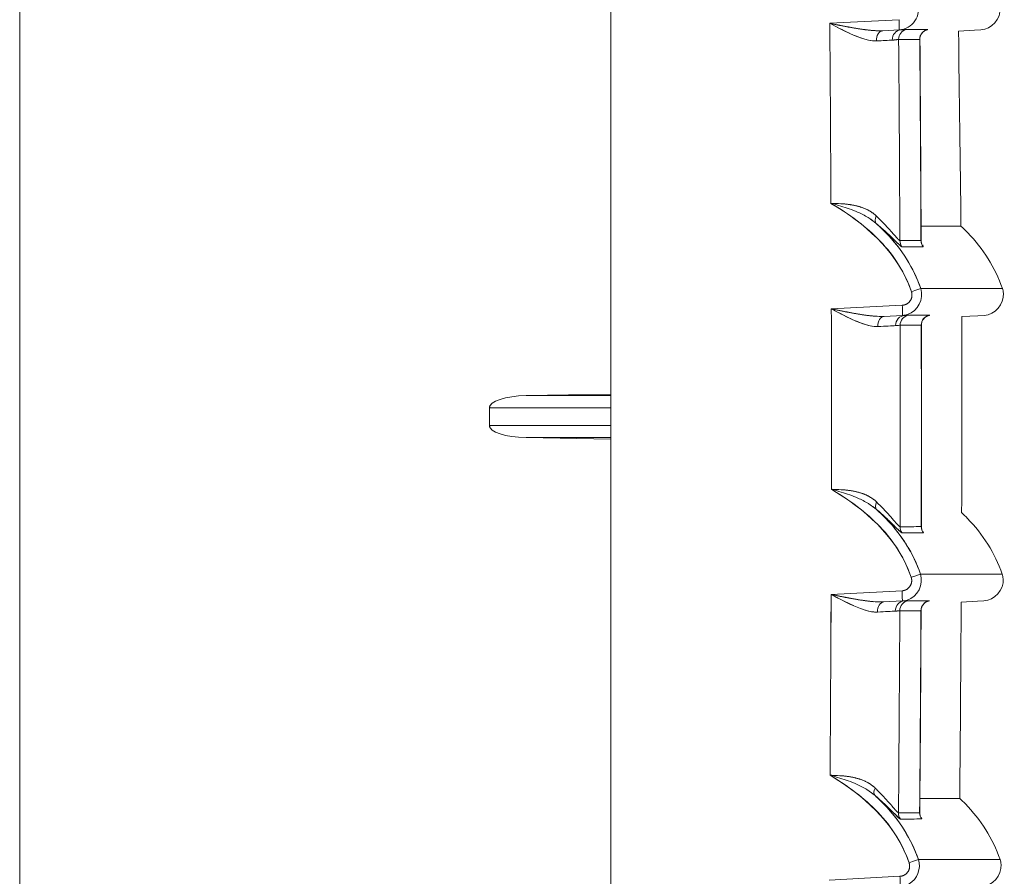
# Model space of a CAD drawing. Units: inches. Extents: x -242 to 598, y 2 to 596.
# Drawn here: x -92 to -68, y 224 to 245 of the extents above; entities that cross this region are included whole.
import ezdxf

# ---------------------------------------------------------------- set-up
doc = ezdxf.new("R2010")
doc.units = ezdxf.units.IN
doc.header["$MEASUREMENT"] = 0

# ---------------------------------------------------------------- blocks, each defined once
blk = doc.blocks.new('A$C9a14ef36')
at = {"color": 0, "linetype": 'Continuous', "lineweight": 0, "extrusion": (0, 1, 0)}
for p, q in [((3.37095, -2.01855), (3.37095, 1.51471)), ((3.37095, 1.51471), (3.37095, -2.01855)), ((2.80084, 1.43904), (2.80084, -1.58951)), ((2.80084, -1.58951), (2.80084, 1.43904)), ((3.64913, 0.48151), (3.58225, 0.47802)), ((3.64913, 0.48151), (3.58225, 0.47802)), ((3.6493, 0.47168), (3.63347, 0.47086)), ((3.63347, 0.47086), (3.6493, 0.47168)), ((3.70654, 0.47056), (3.722, 0.47137)), ((3.70654, 0.47056), (3.722, 0.47137)), ((3.722, 0.47137), (3.72805, 0.47168)), ((3.722, 0.47137), (3.72805, 0.47168)), ((3.6523, 0.20594), (3.5838, 0.20236)), ((3.6523, 0.20594), (3.5838, 0.20236)), ((3.63491, 0.19519), (3.65248, 0.19611)), ((3.65248, 0.19611), (3.63491, 0.19519)), ((3.70962, 0.19498), (3.72517, 0.19579)), ((3.70962, 0.19498), (3.72517, 0.19579)), ((3.72517, 0.19579), (3.73122, 0.19611)), ((3.72517, 0.19579), (3.73122, 0.19611)), ((3.28937, 0.11871), (3.37095, 0.1201)), ((3.37095, 0.1201), (3.28937, 0.11871)), ((3.28937, 0.11871), (3.37095, 0.11871)), ((3.37095, 0.11871), (3.28937, 0.11871)), ((3.37095, 0.10692), (3.25394, 0.10692)), ((3.25394, 0.08993), (3.25394, 0.10692)), ((3.25394, 0.10692), (3.37095, 0.10692)), ((3.25394, 0.10692), (3.25394, 0.08993)), ((3.37095, 0.08993), (3.25394, 0.08993)), ((3.25394, 0.08993), (3.37095, 0.08993)), ((3.37095, 0.07814), (3.28937, 0.07814)), ((3.28937, 0.07814), (3.37095, 0.07814)), ((3.37095, 0.07675), (3.28937, 0.07814)), ((3.28937, 0.07814), (3.37095, 0.07675)), ((3.65205, -0.06965), (3.58359, -0.07323)), ((3.65205, -0.06965), (3.58359, -0.07323)), ((3.63459, -0.0804), (3.65222, -0.07948)), ((3.65222, -0.07948), (3.63459, -0.0804)), ((3.70905, -0.08063), (3.72491, -0.0798)), ((3.70905, -0.08063), (3.72491, -0.0798)), ((3.72491, -0.0798), (3.73097, -0.07948)), ((3.72491, -0.0798), (3.73097, -0.07948)), ((3.67026, -0.0889), (3.67026, -0.08889)), ((3.65003, -0.34523), (3.5816, -0.34881))]:
    blk.add_line(p, q, dxfattribs=at)
at = {"color": 0, "linetype": 'Continuous', "lineweight": 0, "extrusion": (0, 0, -1)}
for centre, major_axis, ratio, start_param, end_param in [((-39.39464, 0.09843), (0, -43.00477), 0.999391, -1.579623, -1.575583), ((3.64879, 0.48144), (-0.00051, 0.00976), 0.034851, -4.717636, -3.144726), ((3.63394, 0.46109), (-0.0004, 0.00977), 0.685444, -1.555137, -0.01008), ((3.65143, 0.46192), (-0.00012, 0.00978), 0.907858, -1.57356, -0.037112), ((3.65848, 0.46263), (-0.00435, -0.00879), 0.994257, 1.100611, 2.455065), ((-27.75494, 0.47903), (31.48632, -0.00688), 0.000001, 0.058933, 0.069075), ((-27.72741, 0.47243), (31.45874, -0.00029), 0.000013, -0.069079, -0.058929), ((3.67889, 0.46262), (-0.00477, -0.00857), 0.994619, 1.05199, 2.407564), ((3.58013, 0.458), (0.06876, 0.00403), 0.004205, -0.815815, -0.432648), ((-39.3965, 0.09843), (0, -43.07309), 0.999389, -1.579249, -1.574741), ((-39.39656, 0.09842), (0, -43.07315), 0.999389, -1.579249, -1.574741), ((-39.56112, 0.09843), (0.01441, -43.23178), 1, -1.578885, -1.574394), ((3.63364, 0.29221), (-0.0063, -0.00756), 0.56558, 0.057276, 1.12667), ((-27.77106, 0.21694), (31.49601, 0.05154), 0.000003, 0.0589, 0.069034), ((3.65974, 0.26838), (-0.00002, 0.00984), 0.997618, -2.225535, -1.573051), ((3.68015, 0.26842), (-0.00002, 0.00984), 0.998266, -2.226092, -1.573041), ((-27.76619, 0.21757), (31.49319, 0.04492), 0.000003, 0.058909, 0.069046), ((3.66082, 0.21897), (-0.00926, -0.00316), 0.01128, -3.07499, -1.597752), ((-39.39472, 0.09843), (0, -43.00485), 0.999391, -1.573213, -1.569165), ((3.65197, 0.20587), (-0.00051, 0.00976), 0.034851, -4.717636, -3.144726), ((3.63538, 0.18543), (-0.0004, 0.00977), 0.685365, -1.550834, -0.010051), ((3.65494, 0.18635), (0.00002, 0.00978), 0.934188, -1.581172, -0.051609), ((3.65992, 0.18672), (-0.00468, -0.00861), 0.994016, 1.067652, 2.476075), ((-27.75434, 0.20163), (31.48775, -0.00528), 0.000001, 0.058931, 0.069071), ((-27.72538, 0.19664), (31.45873, -0.0003), 0.00001, -0.069075, -0.058926), ((3.68033, 0.18671), (-0.0051, -0.00837), 0.994334, 1.018859, 2.428421), ((3.58159, 0.18234), (0.06875, 0.00409), 0.004168, -0.816038, -0.364672), ((-39.3965, 0.09843), (0, -43.07309), 0.999389, -1.572844, -1.568331), ((-39.56395, 0.09843), (-0.00668, -43.30682), 0.997861, -1.572987, -1.568498), ((-39.56111, 0.09843), (0.02263, -43.23177), 1, -1.572314, -1.567816), ((3.63399, 0.01607), (-0.00633, -0.00754), 0.566222, 0.057568, 1.128031), ((3.65995, -0.00781), (-0.00002, 0.00984), 0.997618, -2.220773, -1.566665), ((-27.77132, -0.06091), (31.49647, 0.05325), 0.000001, 0.069021, 0.069034), ((3.68036, -0.00777), (-0.00002, 0.00984), 0.998266, -2.22133, -1.566656), ((-27.76677, -0.06003), (31.49395, 0.04637), 0.000001, 0.05891, 0.069045), ((3.66056, -0.05662), (-0.00926, -0.00316), 0.01128, -3.07499, -1.597752), ((-39.39472, 0.09843), (0, -43.00484), 0.999391, -1.566805, -1.562747), ((3.65171, -0.06972), (-0.00051, 0.00976), 0.034851, -4.717636, -3.144726), ((3.63505, -0.09016), (-0.0004, 0.00977), 0.68527, -1.546531, -0.010021), ((3.6547, -0.08924), (0.00002, 0.00978), 0.935142, -1.575558, -0.052006), ((3.65961, -0.08889), (-0.0047, -0.0086), 0.994063, 1.07186, 2.475905), ((-27.72568, -0.07896), (31.45873, -0.00029), 0.00001, -0.069076, -0.058927), ((-27.75463, -0.07397), (31.48774, -0.00528), 0.000001, 0.058931, 0.069071), ((3.68002, -0.08889), (-0.00512, -0.00836), 0.994379, 1.022543, 2.42772), ((3.58128, -0.09325), (0.06874, 0.00415), 0.004136, -0.816253, -0.362135), ((-39.39648, 0.09843), (0, -43.07307), 0.999389, -1.566447, -1.56192), ((-39.3965, 0.09843), (0, -43.07309), 0.999389, -1.566447, -1.56192), ((-39.56113, 0.09843), (0.04119, -43.23177), 1, -1.565511, -1.561001), ((3.63257, -0.26004), (-0.00636, -0.00751), 0.566872, 0.057859, 1.129412), ((3.65838, -0.28398), (-0.00002, 0.00984), 0.997618, -2.216156, -1.560353), ((-27.77043, -0.33356), (31.49402, 0.0498), 0.000003, 0.058903, 0.06904), ((3.6788, -0.28395), (-0.00002, 0.00984), 0.998266, -2.216703, -1.560343), ((-27.76571, -0.33307), (31.4913, 0.04326), 0.000003, 0.058913, 0.069051), ((3.65855, -0.33221), (-0.00926, -0.00316), 0.01128, -3.074988, -1.597752), ((3.64969, -0.3453), (-0.00051, 0.00976), 0.034851, -4.717636, -3.144726)]:
    blk.add_ellipse(centre, major_axis=major_axis, ratio=ratio, start_param=start_param, end_param=end_param, dxfattribs=at)
at = {"color": 0, "linetype": 'Continuous', "lineweight": 0}
for centre, major_axis, ratio, start_param, end_param in [((-39.39478, 0.09843), (0, 43.00491), 0.999391, -1.56601, -1.56197), ((3.64879, 0.48144), (-0.00051, 0.00976), 0.034851, -3.138459, -1.565549), ((3.63394, 0.46109), (0.0004, -0.00977), 0.685443, -3.131513, -1.586455), ((3.65143, 0.46192), (0.00012, -0.00978), 0.907858, -3.104481, -1.568032), ((3.65848, 0.46263), (0.00435, 0.00879), 0.994257, 0.686528, 2.040982), ((-13.75844, -0.44543), (17.48665, 0.91304), 0.004938, 0.093767, 0.094783), ((3.67889, 0.46262), (0.00477, 0.00857), 0.994619, 0.734027, 2.089604), ((-27.7714, 0.47333), (31.49515, -0.01085), 0.000001, -0.069039, -0.058902), ((-27.77079, 0.4625), (31.49453, -0.00002), 0.000011, 0.058902, 0.069039), ((-39.56115, 0.09843), (-0.01283, 43.2318), 1, -1.567162, -1.562672), ((3.63364, 0.29221), (-0.0063, -0.00756), 0.56558, -1.12667, -0.057276), ((-27.7709, 0.21678), (31.49585, 0.05169), 0.000003, -0.069034, -0.0589), ((3.65974, 0.26838), (0.00002, -0.00984), 0.997618, -1.568542, -0.916058), ((3.68015, 0.26842), (0.00002, -0.00984), 0.998266, -1.568551, -0.915501), ((-27.76591, 0.21772), (31.49291, 0.04477), 0.000003, -0.069046, -0.058909), ((3.66082, 0.21897), (-0.00926, -0.00316), 0.011278, -4.685432, -3.208193), ((-27.70768, 0.22207), (31.45651, 0.00005), 0.000001, -0.000001, 0.070784), ((-39.39471, 0.09843), (0, 43.00484), 0.999391, -1.572428, -1.56838), ((3.65197, 0.20587), (-0.00051, 0.00976), 0.034851, -3.138459, -1.565549), ((3.63538, 0.18543), (0.0004, -0.00977), 0.685364, -3.131542, -1.590759), ((3.65494, 0.18635), (-0.00002, -0.00978), 0.934187, -3.089984, -1.56042), ((3.65992, 0.18672), (0.00468, 0.00861), 0.994016, 0.665518, 2.073941), ((-14.27998, -0.74864), (18.01137, 0.94069), 0.004861, 0.092183, 0.093389), ((3.68033, 0.18671), (0.0051, 0.00837), 0.994334, 0.713172, 2.122734), ((-27.77089, 0.19486), (31.49607, -0.00824), 0.000001, -0.069034, -0.058899), ((-27.77079, 0.18664), (31.49597, -0.00002), 0.000008, 0.058899, 0.069034), ((-39.5664, 0.09843), (0.00436, 43.30701), 0.998385, -1.573147, -1.568659), ((3.29139, 0.10692), (-0.03745, 0), 0.315405, -1.516774, -0.000008), ((3.29139, 0.08993), (-0.03745, 0), 0.315405, 0.000008, 1.516774), ((3.63399, 0.01607), (-0.00633, -0.00754), 0.566222, -1.128031, -0.057568), ((3.65995, -0.00781), (0.00002, -0.00984), 0.997618, -1.574927, -0.92082), ((-27.77057, -0.06091), (31.49571, 0.05325), 0.000001, -0.069034, -0.0589), ((3.68036, -0.00777), (0.00002, -0.00984), 0.998266, -1.574938, -0.920263), ((-27.76608, -0.06003), (31.49326, 0.04636), 0.000001, -0.069046, -0.05891), ((3.66056, -0.05662), (-0.00926, -0.00316), 0.011278, -4.685432, -3.208194), ((-27.70793, -0.05352), (31.45651, 0.00005), 0.000001, -0.000001, 0.070784), ((-39.3947, 0.09843), (0, 43.00483), 0.999391, -1.578845, -1.574788), ((3.65171, -0.06972), (-0.00051, 0.00976), 0.034851, -3.138459, -1.565549), ((3.63505, -0.09016), (0.0004, -0.00977), 0.685269, -3.131571, -1.595061), ((3.6547, -0.08924), (-0.00002, -0.00978), 0.935142, -3.089587, -1.566033), ((3.65961, -0.08889), (0.0047, 0.0086), 0.994063, 0.665687, 2.069733), ((-14.16968, -1.01841), (17.90081, 0.93486), 0.004876, 0.092459, 0.093677), ((3.68002, -0.08889), (0.00512, 0.00836), 0.994379, 0.713872, 2.11905), ((-27.77134, -0.08068), (31.49622, -0.00823), 0.000001, -0.069035, -0.0589), ((-27.77079, -0.0889), (31.49566, -0.00002), 0.000008, 0.0589, 0.069035), ((-39.56115, 0.09843), (-0.04554, 43.23179), 1, -1.580693, -1.576183), ((3.63257, -0.26004), (-0.00636, -0.00751), 0.566872, -1.129413, -0.057859), ((3.65838, -0.28398), (0.00002, -0.00984), 0.997618, -1.581239, -0.925436), ((-27.77027, -0.33372), (31.49386, 0.04995), 0.000003, -0.06904, -0.058903), ((3.6788, -0.28395), (0.00002, -0.00984), 0.998266, -1.581249, -0.92489), ((-27.76543, -0.33292), (31.49103, 0.04311), 0.000003, -0.069051, -0.058913), ((3.65855, -0.33221), (-0.00926, -0.00316), 0.011278, -4.685432, -3.208196), ((-27.70995, -0.32911), (31.45651, 0.00005), 0.000001, -0.000001, 0.070786)]:
    blk.add_ellipse(centre, major_axis=major_axis, ratio=ratio, start_param=start_param, end_param=end_param, dxfattribs=at)
for points, degree, knots in [([(3.66688, 0.49769), (3.66785, 0.49482), (3.66814, 0.4917), (3.66774, 0.4887), (3.66693, 0.48269), (3.66322, 0.47721), (3.65795, 0.47422), (3.65532, 0.47273), (3.65232, 0.47184), (3.6493, 0.47168)], 3, [0, 0, 0, 0, 0.2326274, 0.2326274, 0.2326274, 0.6981074, 0.6981074, 0.6981074, 0.9307367, 0.9307367, 0.9307367, 0.9307367]), ([(3.72805, 0.47168), (3.73857, 0.47224), (3.74752, 0.4825), (3.74663, 0.49304), (3.74649, 0.49462), (3.74617, 0.49619), (3.74566, 0.49769)], 3, [0, 0, 0, 0, 0.884585, 0.884585, 0.884585, 1.017569, 1.017569, 1.017569, 1.017569]), ([(3.72805, 0.47168), (3.73857, 0.47224), (3.74752, 0.4825), (3.74663, 0.49304), (3.74649, 0.49462), (3.74617, 0.49619), (3.74566, 0.49769)], 3, [0, 0, 0, 0, 0.884585, 0.884585, 0.884585, 1.017569, 1.017569, 1.017569, 1.017569]), ([(3.58225, 0.47802), (3.59478, 0.47165), (3.60733, 0.46445), (3.61983, 0.46172), (3.62233, 0.46117), (3.62481, 0.46086), (3.62724, 0.46097)], 3, [-3.437832, -3.437832, -3.437832, -3.437832, -1.644706, -1.644706, -1.644706, -1.286666, -1.286666, -1.286666, -1.286666]), ([(3.58225, 0.47802), (3.5895, 0.47656), (3.59883, 0.47468), (3.60808, 0.47314), (3.6143, 0.4721), (3.62049, 0.47127), (3.626, 0.47093)], 3, [0, 0, 0, 0, 0.681112, 0.681112, 0.681112, 1.139045, 1.139045, 1.139045, 1.139045]), ([(3.60611, 0.46641), (3.60887, 0.46523), (3.612, 0.46397), (3.61531, 0.46292), (3.61933, 0.46166), (3.62348, 0.46078), (3.62718, 0.46097)], 3, [0.8023546, 0.8023546, 0.8023546, 0.8023546, 1.0521939, 1.0521939, 1.0521939, 1.3548419, 1.3548419, 1.3548419, 1.3548419]), ([(3.67594, 0.4718), (3.67594, 0.4718), (3.67587, 0.47179), (3.67532, 0.47159), (3.67511, 0.47151), (3.67459, 0.47126), (3.67435, 0.47114), (3.67374, 0.47078), (3.67335, 0.47053), (3.67258, 0.46991), (3.67219, 0.46955), (3.67136, 0.46864), (3.67093, 0.46806), (3.67011, 0.46663), (3.66975, 0.46574), (3.66935, 0.46406), (3.66926, 0.46326), (3.66927, 0.46247)], 3, [0.01220424, 0.01220424, 0.01220424, 0.01220424, 0.01824548, 0.01824548, 0.02056404, 0.02056404, 0.02200929, 0.02200929, 0.02372238, 0.02372238, 0.02542385, 0.02542385, 0.02762176, 0.02762176, 0.03047827, 0.03047827, 0.0328656, 0.0328656, 0.0328656, 0.0328656]), ([(3.58344, 0.30428), (3.61599, 0.28502), (3.6447, 0.25968), (3.65848, 0.22595), (3.65942, 0.22364), (3.6603, 0.22131), (3.66111, 0.21895)], 3, [0, 0, 0, 0, 2.838393, 2.838393, 2.838393, 3.032329, 3.032329, 3.032329, 3.032329]), ([(3.58344, 0.30428), (3.60099, 0.29389), (3.61744, 0.28204), (3.63104, 0.26776), (3.64438, 0.25374), (3.65486, 0.23723), (3.6611, 0.21895)], 3, [0, 0, 0, 0, 1.518277, 1.518277, 1.518277, 3.00823, 3.00823, 3.00823, 3.00823]), ([(3.61959, 0.29759), (3.61686, 0.29907), (3.61369, 0.30035), (3.60996, 0.30138), (3.60919, 0.30159), (3.60841, 0.30179), (3.60761, 0.30197)], 3, [0.3343612, 0.3343612, 0.3343612, 0.3343612, 0.6433863, 0.6433863, 0.6433863, 0.7074149, 0.7074149, 0.7074149, 0.7074149]), ([(3.64889, 0.26905), (3.64802, 0.26985), (3.6468, 0.27118), (3.6453, 0.2729), (3.64138, 0.27738), (3.63658, 0.28266), (3.63361, 0.28579), (3.63043, 0.28898), (3.62707, 0.29218)], 5, [2.57025, 2.57025, 2.57025, 2.57025, 2.57025, 2.57025, 3.380989, 3.380989, 3.380989, 4.499589, 4.499589, 4.499589, 4.499589, 4.499589, 4.499589]), ([(3.65196, 0.26238), (3.6508, 0.26238), (3.64482, 0.26894), (3.63741, 0.27581), (3.63408, 0.27889), (3.63048, 0.28205), (3.6271, 0.28486)], 3, [0, 0, 0, 0, 1.152383, 1.152383, 1.152383, 1.669723, 1.669723, 1.669723, 1.669723]), ([(3.6271, 0.28486), (3.63037, 0.28195), (3.63354, 0.27894), (3.63659, 0.27581), (3.65138, 0.26059), (3.66314, 0.2424), (3.67006, 0.22211)], 3, [0, 0, 0, 0, 0.334359, 0.334359, 0.334359, 1.959392, 1.959392, 1.959392, 1.959392]), ([(3.6271, 0.28486), (3.6332, 0.27979), (3.63866, 0.27471), (3.64316, 0.27033), (3.64753, 0.26607), (3.65112, 0.26238), (3.65196, 0.26238)], 3, [-4.499589, -4.499589, -4.499589, -4.499589, -3.380989, -3.380989, -3.380989, -2.294055, -2.294055, -2.294055, -2.294055]), ([(3.67006, 0.22211), (3.66334, 0.2418), (3.652, 0.25962), (3.63782, 0.27453), (3.63439, 0.27812), (3.63081, 0.28157), (3.6271, 0.28486)], 3, [0, 0, 0, 0, 1.579304, 1.579304, 1.579304, 1.960685, 1.960685, 1.960685, 1.960685]), ([(3.67041, 0.28224), (3.68383, 0.28222), (3.69375, 0.28221), (3.70015, 0.2822), (3.70598, 0.2822), (3.70889, 0.28219), (3.70889, 0.28219)], 3, [6.502322, 6.502322, 6.502322, 6.502322, 27.181127, 27.181127, 27.181127, 46.010594, 46.010594, 46.010594, 46.010594]), ([(3.74883, 0.22211), (3.74192, 0.2424), (3.73018, 0.26059), (3.71542, 0.27581), (3.7133, 0.27799), (3.71113, 0.28012), (3.70889, 0.28219)], 3, [0, 0, 0, 0, 1.625404, 1.625404, 1.625404, 1.858629, 1.858629, 1.858629, 1.858629]), ([(3.74883, 0.22211), (3.74192, 0.2424), (3.73018, 0.26059), (3.71542, 0.27581), (3.7133, 0.27799), (3.71113, 0.28012), (3.70889, 0.28219)], 3, [0, 0, 0, 0, 1.625404, 1.625404, 1.625404, 1.858629, 1.858629, 1.858629, 1.858629]), ([(3.67046, 0.26853), (3.67047, 0.26794), (3.67053, 0.2674), (3.67068, 0.26657), (3.67077, 0.26626), (3.67092, 0.26579), (3.67098, 0.26564), (3.67105, 0.26547), (3.67106, 0.26543), (3.67106, 0.26543)], 3, [0.00005694, 0.00005694, 0.00005694, 0.00005694, 0.002277651, 0.002277651, 0.004389692, 0.004389692, 0.006694713, 0.006694713, 0.00885519, 0.00885519, 0.00885519, 0.00885519]), ([(3.66111, 0.21895), (3.66117, 0.21877), (3.66126, 0.21848), (3.66132, 0.21821), (3.66139, 0.21794), (3.66145, 0.21766), (3.66149, 0.21738), (3.66164, 0.21647), (3.66166, 0.21552), (3.66155, 0.21459), (3.66138, 0.2132), (3.66092, 0.21186), (3.66022, 0.21069), (3.65951, 0.20951), (3.65855, 0.20849), (3.6574, 0.2077), (3.65664, 0.20717), (3.6558, 0.20675), (3.65493, 0.20645), (3.6545, 0.2063), (3.65406, 0.20619), (3.65362, 0.2061), (3.65318, 0.20602), (3.65274, 0.20596), (3.6523, 0.20594)], 3, [0, 0, 0, 0, 0.0214052, 0.0214052, 0.0214052, 0.0428104, 0.0428104, 0.0428104, 0.11317, 0.11317, 0.11317, 0.2189195, 0.2189195, 0.2189195, 0.3248246, 0.3248246, 0.3248246, 0.3949183, 0.3949183, 0.3949183, 0.4290883, 0.4290883, 0.4290883, 0.4632579, 0.4632579, 0.4632579, 0.4632579]), ([(3.66111, 0.21895), (3.66118, 0.21873), (3.66129, 0.21837), (3.66137, 0.21805), (3.66155, 0.21718), (3.66164, 0.21627), (3.66164, 0.21571), (3.66157, 0.2143), (3.66126, 0.21293), (3.66099, 0.21214), (3.65983, 0.20965), (3.65786, 0.20768), (3.65615, 0.20662), (3.65417, 0.20604), (3.6523, 0.20594)], 5, [23.448583, 23.448583, 23.448583, 23.448583, 23.448583, 23.448583, 23.544269, 23.544269, 23.544269, 23.70153, 23.70153, 23.70153, 23.937892, 23.937892, 23.937892, 24.484016, 24.484016, 24.484016, 24.484016, 24.484016, 24.484016]), ([(3.67006, 0.22211), (3.67345, 0.21214), (3.66724, 0.20002), (3.65714, 0.19694), (3.65562, 0.19647), (3.65405, 0.19619), (3.65248, 0.19611)], 3, [0, 0, 0, 0, 0.8093209, 0.8093209, 0.8093209, 0.9307368, 0.9307368, 0.9307368, 0.9307368]), ([(3.73122, 0.19611), (3.74174, 0.19666), (3.75069, 0.20693), (3.7498, 0.21746), (3.74966, 0.21905), (3.74934, 0.22062), (3.74883, 0.22211)], 3, [0, 0, 0, 0, 0.884585, 0.884585, 0.884585, 1.017569, 1.017569, 1.017569, 1.017569]), ([(3.73122, 0.19611), (3.74174, 0.19666), (3.75069, 0.20693), (3.7498, 0.21746), (3.74966, 0.21905), (3.74934, 0.22062), (3.74883, 0.22211)], 3, [0, 0, 0, 0, 0.884585, 0.884585, 0.884585, 1.017569, 1.017569, 1.017569, 1.017569]), ([(3.5838, 0.20236), (3.59104, 0.2009), (3.60035, 0.19902), (3.60958, 0.19747), (3.61575, 0.19644), (3.62189, 0.19561), (3.62737, 0.19527)], 3, [0, 0, 0, 0, 0.679754, 0.679754, 0.679754, 1.134553, 1.134553, 1.134553, 1.134553]), ([(3.5838, 0.20236), (3.59633, 0.19598), (3.60889, 0.18875), (3.62139, 0.18606), (3.62384, 0.18553), (3.62629, 0.18524), (3.62868, 0.18535)], 3, [-3.434797, -3.434797, -3.434797, -3.434797, -1.642699, -1.642699, -1.642699, -1.290405, -1.290405, -1.290405, -1.290405]), ([(3.60759, 0.19077), (3.61035, 0.18958), (3.61348, 0.18832), (3.61679, 0.18728), (3.62079, 0.18603), (3.62492, 0.18516), (3.62861, 0.18535)], 3, [0.7988553, 0.7988553, 0.7988553, 0.7988553, 1.0492984, 1.0492984, 1.0492984, 1.3517577, 1.3517577, 1.3517577, 1.3517577]), ([(3.67817, 0.19614), (3.67817, 0.19614), (3.67817, 0.19614), (3.6781, 0.19613), (3.678, 0.19612), (3.67738, 0.19593), (3.67719, 0.19587), (3.67679, 0.19571), (3.6766, 0.19564), (3.6761, 0.19541), (3.67576, 0.19523), (3.67507, 0.19481), (3.67471, 0.19456), (3.67388, 0.19389), (3.67341, 0.19343), (3.67243, 0.19225), (3.67194, 0.19148), (3.67115, 0.18973), (3.67088, 0.18871), (3.67073, 0.18734), (3.67071, 0.18698), (3.67071, 0.18662)], 3, [0.00757997, 0.00757997, 0.00757997, 0.00757997, 0.00918885, 0.00918885, 0.01433494, 0.01433494, 0.01586758, 0.01586758, 0.01685505, 0.01685505, 0.01824022, 0.01824022, 0.01963948, 0.01963948, 0.02161739, 0.02161739, 0.02433149, 0.02433149, 0.02741942, 0.02741942, 0.02850268, 0.02850268, 0.02850268, 0.02850268]), ([(3.25394, 0.10692), (3.25394, 0.10787), (3.25433, 0.10879), (3.25489, 0.10956), (3.25544, 0.11031), (3.25614, 0.11096), (3.25689, 0.11151), (3.25689, 0.11151), (3.25689, 0.11151), (3.25689, 0.11151)], 3, [0, 0, 0, 0, 0.072335, 0.072335, 0.072335, 0.1436141, 0.1436141, 0.1436141, 0.1436194, 0.1436194, 0.1436194, 0.1436194]), ([(3.58387, 0.02828), (3.61629, 0.00899), (3.6448, -0.01641), (3.65842, -0.05012), (3.65929, -0.05227), (3.6601, -0.05444), (3.66085, -0.05664)], 3, [0, 0, 0, 0, 2.830712, 2.830712, 2.830712, 3.011317, 3.011317, 3.011317, 3.011317]), ([(3.58387, 0.02828), (3.60116, 0.01799), (3.61736, 0.00626), (3.63078, -0.00783), (3.64412, -0.02185), (3.65461, -0.03836), (3.66085, -0.05664)], 3, [0, 0, 0, 0, 1.49797, 1.49797, 1.49797, 2.98762, 2.98762, 2.98762, 2.98762]), ([(3.61997, 0.02151), (3.61725, 0.023), (3.61408, 0.02429), (3.61036, 0.02532), (3.60957, 0.02554), (3.60878, 0.02574), (3.60797, 0.02593)], 3, [0.333674, 0.333674, 0.333674, 0.333674, 0.6426423, 0.6426423, 0.6426423, 0.7075961, 0.7075961, 0.7075961, 0.7075961]), ([(3.64876, -0.00676), (3.64696, -0.00498), (3.64365, -0.00101), (3.63993, 0.00313), (3.63626, 0.00721), (3.63204, 0.01165), (3.62742, 0.01609)], 3, [-18.126634, -18.126634, -18.126634, -18.126634, -17.185438, -17.185438, -17.185438, -16.258602, -16.258602, -16.258602, -16.258602]), ([(3.65214, -0.01378), (3.65095, -0.01378), (3.64472, -0.00687), (3.63709, 0.00022), (3.63395, 0.00314), (3.63059, 0.0061), (3.62742, 0.00876)], 3, [0, 0, 0, 0, 1.18183, 1.18183, 1.18183, 1.668556, 1.668556, 1.668556, 1.668556]), ([(3.62742, 0.00876), (3.63049, 0.00601), (3.63346, 0.00316), (3.63633, 0.00022), (3.65112, -0.015), (3.66288, -0.03319), (3.6698, -0.05348)], 3, [0, 0, 0, 0, 0.31463, 0.31463, 0.31463, 1.939577, 1.939577, 1.939577, 1.939577]), ([(3.6698, -0.05348), (3.66308, -0.03379), (3.65174, -0.01597), (3.63756, -0.00106), (3.63432, 0.00235), (3.63093, 0.00562), (3.62742, 0.00876)], 3, [0, 0, 0, 0, 1.579406, 1.579406, 1.579406, 1.940978, 1.940978, 1.940978, 1.940978]), ([(3.62742, 0.00876), (3.63045, 0.00622), (3.63333, 0.00371), (3.63605, 0.00124), (3.64219, -0.00456), (3.64723, -0.00961), (3.6498, -0.01227), (3.65154, -0.01378), (3.65214, -0.01378)], 5, [16.258602, 16.258602, 16.258602, 16.258602, 16.258602, 16.258602, 17.185438, 17.185438, 17.185438, 18.461484, 18.461484, 18.461484, 18.461484, 18.461484, 18.461484]), ([(3.74857, -0.05348), (3.74167, -0.03319), (3.72993, -0.015), (3.71517, 0.00022), (3.71332, 0.00212), (3.71143, 0.00398), (3.7095, 0.00579)], 3, [0, 0, 0, 0, 1.625496, 1.625496, 1.625496, 1.828499, 1.828499, 1.828499, 1.828499]), ([(3.74857, -0.05348), (3.74167, -0.03319), (3.72993, -0.015), (3.71517, 0.00022), (3.71332, 0.00212), (3.71143, 0.00398), (3.7095, 0.00579)], 3, [0, 0, 0, 0, 1.625496, 1.625496, 1.625496, 1.828499, 1.828499, 1.828499, 1.828499]), ([(3.67067, -0.00761), (3.67067, -0.0082), (3.67073, -0.00874), (3.67088, -0.00956), (3.67096, -0.00988), (3.6711, -0.01034), (3.67116, -0.0105), (3.67123, -0.01067), (3.67125, -0.0107), (3.67125, -0.0107)], 3, [0.000083937, 0.000083937, 0.000083937, 0.000083937, 0.002283492, 0.002283492, 0.004401627, 0.004401627, 0.006715187, 0.006715187, 0.008877226, 0.008877226, 0.008877226, 0.008877226]), ([(3.66085, -0.05664), (3.66091, -0.05683), (3.661, -0.05711), (3.66107, -0.05738), (3.66113, -0.05765), (3.66119, -0.05793), (3.66124, -0.05821), (3.66138, -0.05912), (3.6614, -0.06007), (3.66129, -0.061), (3.66112, -0.06239), (3.66067, -0.06373), (3.65996, -0.0649), (3.65925, -0.06608), (3.65829, -0.0671), (3.65714, -0.06789), (3.65639, -0.06842), (3.65555, -0.06884), (3.65467, -0.06914), (3.65424, -0.06929), (3.6538, -0.0694), (3.65336, -0.06949), (3.65292, -0.06957), (3.65248, -0.06963), (3.65205, -0.06965)], 3, [0, 0, 0, 0, 0.0214052, 0.0214052, 0.0214052, 0.0428104, 0.0428104, 0.0428104, 0.11317, 0.11317, 0.11317, 0.2189195, 0.2189195, 0.2189195, 0.3248246, 0.3248246, 0.3248246, 0.3949183, 0.3949183, 0.3949183, 0.4290883, 0.4290883, 0.4290883, 0.4632579, 0.4632579, 0.4632579, 0.4632579]), ([(3.66085, -0.05664), (3.66092, -0.05686), (3.66103, -0.05722), (3.66111, -0.05754), (3.66129, -0.05841), (3.66138, -0.05932), (3.66139, -0.05988), (3.66132, -0.06129), (3.661, -0.06266), (3.66073, -0.06345), (3.65957, -0.06594), (3.6576, -0.06791), (3.65589, -0.06897), (3.65391, -0.06955), (3.65205, -0.06965)], 5, [23.431389, 23.431389, 23.431389, 23.431389, 23.431389, 23.431389, 23.527075, 23.527075, 23.527075, 23.684337, 23.684337, 23.684337, 23.920698, 23.920698, 23.920698, 24.466822, 24.466822, 24.466822, 24.466822, 24.466822, 24.466822]), ([(3.6698, -0.05348), (3.67319, -0.06345), (3.66698, -0.07557), (3.65688, -0.07865), (3.65537, -0.07912), (3.65379, -0.0794), (3.65222, -0.07948)], 3, [0, 0, 0, 0, 0.8093209, 0.8093209, 0.8093209, 0.9307368, 0.9307368, 0.9307368, 0.9307368]), ([(3.73097, -0.07948), (3.74149, -0.07893), (3.75043, -0.06866), (3.74954, -0.05813), (3.74941, -0.05654), (3.74908, -0.05497), (3.74857, -0.05348)], 3, [0, 0, 0, 0, 0.884585, 0.884585, 0.884585, 1.017569, 1.017569, 1.017569, 1.017569]), ([(3.73097, -0.07948), (3.74149, -0.07893), (3.75043, -0.06866), (3.74954, -0.05813), (3.74941, -0.05654), (3.74908, -0.05497), (3.74857, -0.05348)], 3, [0, 0, 0, 0, 0.884585, 0.884585, 0.884585, 1.017569, 1.017569, 1.017569, 1.017569]), ([(3.58359, -0.07323), (3.59082, -0.07469), (3.6001, -0.07658), (3.6093, -0.07812), (3.61851, -0.07966), (3.62763, -0.08075), (3.63459, -0.0804)], 3, [0, 0, 0, 0, 0.678423, 0.678423, 0.678423, 1.356549, 1.356549, 1.356549, 1.356549]), ([(3.58359, -0.07323), (3.59619, -0.07984), (3.60871, -0.08693), (3.62118, -0.08951), (3.62359, -0.09001), (3.62599, -0.09028), (3.62835, -0.0902)], 3, [-3.431959, -3.431959, -3.431959, -3.431959, -1.640765, -1.640765, -1.640765, -1.294217, -1.294217, -1.294217, -1.294217]), ([(3.6779, -0.07945), (3.6779, -0.07945), (3.67789, -0.07945), (3.67781, -0.07947), (3.6777, -0.07947), (3.67706, -0.07967), (3.67687, -0.07973), (3.67648, -0.07989), (3.67629, -0.07996), (3.67574, -0.08021), (3.67534, -0.08043), (3.67453, -0.08094), (3.67413, -0.08124), (3.67323, -0.08203), (3.67275, -0.08254), (3.67178, -0.08386), (3.67132, -0.0847), (3.67064, -0.08656), (3.67043, -0.0876), (3.67039, -0.08873), (3.67039, -0.08883), (3.67039, -0.08893)], 3, [0.00734093, 0.00734093, 0.00734093, 0.00734093, 0.00908784, 0.00908784, 0.01420084, 0.01420084, 0.01567815, 0.01567815, 0.01666225, 0.01666225, 0.01826884, 0.01826884, 0.01986027, 0.01986027, 0.02198866, 0.02198866, 0.02483688, 0.02483688, 0.02795217, 0.02795217, 0.02824796, 0.02824796, 0.02824796, 0.02824796]), ([(3.58254, -0.24771), (3.61482, -0.26702), (3.64314, -0.29248), (3.65659, -0.32617), (3.65739, -0.32816), (3.65813, -0.33018), (3.65883, -0.33222)], 3, [0, 0, 0, 0, 2.823183, 2.823183, 2.823183, 2.990647, 2.990647, 2.990647, 2.990647]), ([(3.58254, -0.24771), (3.59957, -0.2579), (3.61552, -0.26951), (3.62876, -0.28342), (3.64211, -0.29744), (3.65259, -0.31394), (3.65883, -0.33222)], 3, [0, 0, 0, 0, 1.477991, 1.477991, 1.477991, 2.967343, 2.967343, 2.967343, 2.967343]), ([(3.61859, -0.25456), (3.61587, -0.25306), (3.6127, -0.25176), (3.60898, -0.25071), (3.60818, -0.25049), (3.60737, -0.25029), (3.60655, -0.25009)], 3, [0.3329621, 0.3329621, 0.3329621, 0.3329621, 0.6420378, 0.6420378, 0.6420378, 0.7079595, 0.7079595, 0.7079595, 0.7079595]), ([(3.64754, -0.2832), (3.64669, -0.2824), (3.64548, -0.28106), (3.64401, -0.27934), (3.64014, -0.27485), (3.6354, -0.26954), (3.63246, -0.26641), (3.62932, -0.26321), (3.626, -0.25999)], 5, [2.527187, 2.527187, 2.527187, 2.527187, 2.527187, 2.527187, 3.338363, 3.338363, 3.338363, 4.452449, 4.452449, 4.452449, 4.452449, 4.452449, 4.452449]), ([(3.65055, -0.28991), (3.64933, -0.28992), (3.64285, -0.28266), (3.63502, -0.27536), (3.63207, -0.27261), (3.62894, -0.26984), (3.62597, -0.26734)], 3, [0, 0, 0, 0, 1.21065, 1.21065, 1.21065, 1.66737, 1.66737, 1.66737, 1.66737]), ([(3.62597, -0.26734), (3.62884, -0.26993), (3.63162, -0.2726), (3.63431, -0.27536), (3.6491, -0.29058), (3.66086, -0.30877), (3.66778, -0.32906)], 3, [0, 0, 0, 0, 0.295214, 0.295214, 0.295214, 1.92008, 1.92008, 1.92008, 1.92008]), ([(3.66778, -0.32906), (3.66107, -0.30937), (3.64973, -0.29155), (3.63555, -0.27665), (3.63247, -0.27342), (3.62928, -0.27032), (3.62597, -0.26734)], 3, [0, 0, 0, 0, 1.579509, 1.579509, 1.579509, 1.921589, 1.921589, 1.921589, 1.921589]), ([(3.62597, -0.26734), (3.63201, -0.27243), (3.6374, -0.27754), (3.64184, -0.28193), (3.64617, -0.28622), (3.6497, -0.28991), (3.65055, -0.28991)], 3, [-4.452449, -4.452449, -4.452449, -4.452449, -3.338363, -3.338363, -3.338363, -2.252676, -2.252676, -2.252676, -2.252676]), ([(3.66923, -0.26997), (3.68266, -0.26999), (3.69258, -0.27), (3.69899, -0.27001), (3.70482, -0.27001), (3.70773, -0.27002), (3.70773, -0.27002)], 3, [6.494125, 6.494125, 6.494125, 6.494125, 27.181191, 27.181191, 27.181191, 46.01104, 46.01104, 46.01104, 46.01104]), ([(3.74656, -0.32906), (3.73965, -0.30878), (3.72792, -0.29058), (3.71315, -0.27536), (3.71139, -0.27354), (3.70958, -0.27176), (3.70773, -0.27002)], 3, [0, 0, 0, 0, 1.625524, 1.625524, 1.625524, 1.820122, 1.820122, 1.820122, 1.820122]), ([(3.74656, -0.32906), (3.73965, -0.30878), (3.72792, -0.29058), (3.71315, -0.27536), (3.71139, -0.27354), (3.70958, -0.27176), (3.70773, -0.27002)], 3, [0, 0, 0, 0, 1.625524, 1.625524, 1.625524, 1.820122, 1.820122, 1.820122, 1.820122]), ([(3.66911, -0.2837), (3.6691, -0.2843), (3.66916, -0.28485), (3.66931, -0.28568), (3.66939, -0.286), (3.66953, -0.28647), (3.66959, -0.28662), (3.66966, -0.28679), (3.66967, -0.28683), (3.66967, -0.28683)], 3, [0.000053848, 0.000053848, 0.000053848, 0.000053848, 0.002291327, 0.002291327, 0.004416962, 0.004416962, 0.006738994, 0.006738994, 0.008897506, 0.008897506, 0.008897506, 0.008897506]), ([(3.65883, -0.33222), (3.65889, -0.33241), (3.65898, -0.3327), (3.65905, -0.33297), (3.65912, -0.33324), (3.65917, -0.33351), (3.65922, -0.33379), (3.65937, -0.33471), (3.65939, -0.33566), (3.65928, -0.33658), (3.65911, -0.33798), (3.65865, -0.33931), (3.65794, -0.34049), (3.65723, -0.34166), (3.65627, -0.34269), (3.65513, -0.34348), (3.65437, -0.344), (3.65353, -0.34442), (3.65265, -0.34472), (3.65222, -0.34487), (3.65179, -0.34499), (3.65135, -0.34507), (3.65091, -0.34516), (3.65046, -0.34521), (3.65003, -0.34523)], 3, [0, 0, 0, 0, 0.0214052, 0.0214052, 0.0214052, 0.0428104, 0.0428104, 0.0428104, 0.11317, 0.11317, 0.11317, 0.2189194, 0.2189194, 0.2189194, 0.3248246, 0.3248246, 0.3248246, 0.3949183, 0.3949183, 0.3949183, 0.4290882, 0.4290882, 0.4290882, 0.4632578, 0.4632578, 0.4632578, 0.4632578]), ([(3.65883, -0.33222), (3.65891, -0.33245), (3.65902, -0.3328), (3.6591, -0.33313), (3.65928, -0.33399), (3.65936, -0.33491), (3.65937, -0.33546), (3.6593, -0.33687), (3.65899, -0.33824), (3.65872, -0.33903), (3.65756, -0.34152), (3.65558, -0.3435), (3.65387, -0.34455), (3.65189, -0.34514), (3.65003, -0.34523)], 5, [23.296988, 23.296988, 23.296988, 23.296988, 23.296988, 23.296988, 23.392674, 23.392674, 23.392674, 23.549935, 23.549935, 23.549935, 23.786297, 23.786297, 23.786297, 24.332421, 24.332421, 24.332421, 24.332421, 24.332421, 24.332421]), ([(3.66778, -0.32906), (3.67071, -0.33766), (3.66676, -0.34805), (3.65885, -0.35252), (3.65622, -0.35401), (3.65322, -0.3549), (3.6502, -0.35506)], 3, [0, 0, 0, 0, 0.6981074, 0.6981074, 0.6981074, 0.9307368, 0.9307368, 0.9307368, 0.9307368]), ([(3.72896, -0.35506), (3.73948, -0.35451), (3.74842, -0.34425), (3.74753, -0.33371), (3.7474, -0.33213), (3.74707, -0.33056), (3.74656, -0.32906)], 3, [0, 0, 0, 0, 0.884585, 0.884585, 0.884585, 1.017569, 1.017569, 1.017569, 1.017569]), ([(3.72896, -0.35506), (3.73948, -0.35451), (3.74842, -0.34425), (3.74753, -0.33371), (3.7474, -0.33213), (3.74707, -0.33056), (3.74656, -0.32906)], 3, [0, 0, 0, 0, 0.884585, 0.884585, 0.884585, 1.017569, 1.017569, 1.017569, 1.017569])]:
    blk.add_open_spline(points, degree=degree, knots=knots, dxfattribs=at)
for points, degree in [([(3.62659, 0.4709), (3.61765, 0.47135), (3.60863, 0.47292), (3.59992, 0.47443), (3.59106, 0.47626), (3.58225, 0.47802)], 5), ([(3.58225, 0.47802), (3.58861, 0.47477), (3.59489, 0.4715), (3.60143, 0.4685)], 3), ([(3.60512, 0.47362), (3.60512, 0.47363), (3.60512, 0.47364), (3.60512, 0.47364)], 3), ([(3.60515, 0.47364), (3.60515, 0.47363), (3.60515, 0.47362), (3.60515, 0.47362)], 3), ([(3.61107, 0.47264), (3.61107, 0.47265), (3.61107, 0.47265), (3.61107, 0.47266)], 3), ([(3.61108, 0.47264), (3.61108, 0.47264), (3.61108, 0.47264), (3.61108, 0.47265), (3.61108, 0.47265), (3.61108, 0.47265)], 5), ([(3.6111, 0.47265), (3.6111, 0.47265), (3.6111, 0.47264), (3.6111, 0.47264)], 3), ([(3.62659, 0.4709), (3.62905, 0.47078), (3.63136, 0.47075), (3.63347, 0.47086)], 3), ([(3.65097, 0.47168), (3.65395, 0.47181), (3.65565, 0.47217), (3.6563, 0.47217)], 3), ([(3.67582, 0.47176), (3.67648, 0.47186), (3.6769, 0.472), (3.67708, 0.47211), (3.67702, 0.47216), (3.67673, 0.47216)], 5), ([(3.67673, 0.47216), (3.67723, 0.47216), (3.67693, 0.47191), (3.67582, 0.47176)], 3), ([(3.70654, 0.47056), (3.70719, 0.40777), (3.70819, 0.34498), (3.70889, 0.28219)], 3), ([(3.61101, 0.46442), (3.61101, 0.46442), (3.61101, 0.46443), (3.61101, 0.46443)], 3), ([(3.61102, 0.46441), (3.61102, 0.46442), (3.61102, 0.46442), (3.61102, 0.46442), (3.61102, 0.46442), (3.61102, 0.46443)], 5), ([(3.61104, 0.46442), (3.61104, 0.46442), (3.61104, 0.46441), (3.61104, 0.46441)], 3), ([(3.64255, 0.46178), (3.64605, 0.46195), (3.64814, 0.4625), (3.64872, 0.4625)], 3), ([(3.64255, 0.46178), (3.6447, 0.46189), (3.64638, 0.46215), (3.6476, 0.46239), (3.64838, 0.4625), (3.64872, 0.4625)], 5), ([(3.66927, 0.46247), (3.66981, 0.39784), (3.67021, 0.33321), (3.67046, 0.26859)], 3), ([(3.5892, 0.30413), (3.58776, 0.30418), (3.58631, 0.30422), (3.58487, 0.30425), (3.58344, 0.30428)], 4), ([(3.59299, 0.30393), (3.58987, 0.30413), (3.58668, 0.30423), (3.58344, 0.30428)], 3), ([(3.59298, 0.30164), (3.58982, 0.30259), (3.58663, 0.30345), (3.58344, 0.30428)], 3), ([(3.59291, 0.30166), (3.59847, 0.29995), (3.60393, 0.29803), (3.60898, 0.2959)], 3), ([(3.62707, 0.29218), (3.62099, 0.2981), (3.61238, 0.30185), (3.60274, 0.30336), (3.59293, 0.30395)], 4), ([(3.61927, 0.29057), (3.616, 0.29258), (3.61254, 0.29434), (3.60898, 0.2959)], 3), ([(3.61178, 0.30083), (3.61178, 0.30084), (3.61178, 0.30084), (3.61178, 0.30084)], 3), ([(3.61179, 0.30083), (3.61179, 0.30083), (3.61179, 0.30083), (3.61179, 0.30084), (3.61179, 0.30084), (3.61179, 0.30084)], 5), ([(3.61181, 0.30083), (3.61181, 0.30083), (3.61181, 0.30083), (3.61181, 0.30082)], 3), ([(3.61927, 0.29057), (3.62212, 0.28879), (3.62474, 0.28691), (3.6271, 0.28486)], 3), ([(3.6271, 0.28486), (3.62488, 0.28677), (3.62251, 0.2885), (3.62002, 0.29009)], 3), ([(3.64992, 0.26834), (3.64973, 0.26834), (3.64938, 0.26859), (3.6489, 0.26901)], 3), ([(3.67033, 0.26838), (3.67042, 0.26838), (3.67046, 0.26845), (3.67046, 0.26859)], 3), ([(3.67084, 0.26604), (3.67084, 0.26604), (3.67084, 0.26604), (3.67084, 0.26604)], 3), ([(3.67237, 0.26241), (3.67269, 0.26241), (3.67254, 0.263), (3.67198, 0.26408)], 3), ([(3.67198, 0.26408), (3.67253, 0.26303), (3.67269, 0.26241), (3.67237, 0.26241)], 3), ([(3.5838, 0.20236), (3.59019, 0.19909), (3.5965, 0.1958), (3.60307, 0.19279)], 3), ([(3.62805, 0.19523), (3.61914, 0.19569), (3.61013, 0.19725), (3.60144, 0.19877), (3.59259, 0.2006), (3.5838, 0.20236)], 5), ([(3.60663, 0.19796), (3.60663, 0.19796), (3.60663, 0.19797), (3.60663, 0.19798)], 3), ([(3.60666, 0.19797), (3.60666, 0.19797), (3.60666, 0.19796), (3.60666, 0.19795)], 3), ([(3.6125, 0.19698), (3.6125, 0.19699), (3.6125, 0.19699), (3.6125, 0.197)], 3), ([(3.61252, 0.19698), (3.61252, 0.19699), (3.61252, 0.19699), (3.61252, 0.19699), (3.61252, 0.19699), (3.61252, 0.197)], 5), ([(3.61253, 0.19699), (3.61253, 0.19699), (3.61253, 0.19698), (3.61253, 0.19698)], 3), ([(3.62805, 0.19523), (3.6305, 0.19511), (3.63281, 0.19509), (3.63491, 0.19519)], 3), ([(3.65449, 0.19611), (3.65655, 0.19619), (3.65779, 0.19636), (3.65832, 0.19636)], 3), ([(3.67874, 0.19636), (3.67902, 0.19636), (3.67909, 0.19633), (3.67891, 0.19625), (3.67861, 0.19618), (3.67809, 0.19613)], 5), ([(3.67809, 0.19613), (3.67898, 0.19621), (3.6792, 0.19636), (3.67874, 0.19636)], 3), ([(3.67874, 0.19636), (3.6792, 0.19636), (3.67899, 0.19621), (3.67809, 0.19612)], 3), ([(3.67874, 0.19636), (3.6792, 0.19636), (3.67899, 0.19621), (3.67809, 0.19612)], 3), ([(3.70962, 0.19498), (3.70993, 0.13192), (3.70979, 0.06885), (3.7095, 0.00579)], 3), ([(3.6124, 0.18881), (3.6124, 0.18882), (3.6124, 0.18882), (3.6124, 0.18882)], 3), ([(3.61241, 0.18881), (3.61241, 0.18881), (3.61241, 0.18881), (3.61241, 0.18881), (3.61241, 0.18882), (3.61241, 0.18882)], 5), ([(3.61243, 0.18881), (3.61243, 0.18881), (3.61243, 0.1888), (3.61243, 0.1888)], 3), ([(3.64581, 0.18626), (3.64823, 0.18638), (3.6497, 0.18664), (3.65017, 0.18664)], 3), ([(3.64581, 0.18626), (3.64827, 0.18638), (3.64971, 0.18664), (3.65017, 0.18664)], 3), ([(3.67071, 0.18662), (3.67084, 0.12189), (3.67083, 0.05716), (3.67067, -0.00756)], 3), ([(3.25489, 0.08729), (3.25433, 0.08806), (3.25394, 0.08898), (3.25394, 0.08993)], 3), ([(3.59343, 0.02791), (3.59031, 0.02812), (3.58712, 0.02823), (3.58387, 0.02828)], 3), ([(3.59341, 0.02562), (3.59025, 0.02657), (3.58706, 0.02744), (3.58387, 0.02828)], 3), ([(3.58971, 0.02811), (3.58825, 0.02817), (3.58679, 0.02821), (3.58533, 0.02825), (3.58387, 0.02828)], 4), ([(3.59335, 0.02563), (3.59888, 0.02391), (3.60431, 0.02198), (3.60935, 0.01985)], 3), ([(3.62742, 0.01609), (3.62137, 0.02202), (3.61279, 0.02579), (3.60317, 0.02732), (3.59338, 0.02793)], 4), ([(3.61961, 0.01449), (3.61635, 0.01651), (3.6129, 0.01828), (3.60935, 0.01985)], 3), ([(3.61216, 0.02478), (3.61216, 0.02478), (3.61216, 0.02479), (3.61216, 0.02479)], 3), ([(3.61217, 0.02478), (3.61217, 0.02478), (3.61217, 0.02478), (3.61217, 0.02478), (3.61217, 0.02478), (3.61217, 0.02479)], 5), ([(3.61219, 0.02478), (3.61219, 0.02478), (3.61219, 0.02477), (3.61219, 0.02477)], 3), ([(3.61961, 0.01449), (3.62246, 0.0127), (3.62507, 0.01082), (3.62742, 0.00876)], 3), ([(3.62742, 0.00876), (3.62521, 0.01067), (3.62285, 0.01241), (3.62037, 0.01401)], 3), ([(3.65013, -0.00778), (3.64989, -0.00778), (3.64942, -0.00741), (3.64877, -0.00679)], 3), ([(3.67053, -0.00777), (3.67062, -0.00777), (3.67067, -0.0077), (3.67067, -0.00756)], 3), ([(3.67103, -0.01009), (3.67103, -0.01009), (3.67103, -0.01009), (3.67103, -0.01009)], 3), ([(3.67215, -0.01203), (3.6727, -0.0131), (3.67287, -0.01375), (3.67255, -0.01375)], 3), ([(3.58359, -0.07323), (3.59069, -0.07687), (3.59769, -0.08053), (3.60507, -0.08382)], 3), ([(3.62474, -0.08016), (3.61438, -0.07934), (3.60396, -0.07723), (3.59386, -0.07536), (3.58359, -0.07323)], 4), ([(3.60639, -0.07764), (3.60639, -0.07763), (3.60639, -0.07763), (3.60639, -0.07762)], 3), ([(3.60642, -0.07763), (3.60642, -0.07763), (3.60642, -0.07764), (3.60642, -0.07764)], 3), ([(3.61218, -0.07861), (3.61218, -0.0786), (3.61218, -0.0786), (3.61218, -0.07859)], 3), ([(3.61219, -0.07861), (3.61219, -0.07861), (3.61219, -0.0786), (3.61219, -0.0786), (3.61219, -0.0786), (3.61219, -0.07859)], 5), ([(3.61221, -0.07859), (3.61221, -0.0786), (3.61221, -0.07861), (3.61221, -0.07861)], 3), ([(3.65425, -0.07948), (3.65628, -0.0794), (3.6575, -0.07923), (3.65803, -0.07923)], 3), ([(3.67502, -0.08063), (3.67502, -0.08063), (3.67502, -0.08063), (3.67502, -0.08063)], 3), ([(3.67845, -0.07924), (3.6789, -0.07924), (3.67869, -0.07939), (3.67782, -0.07947)], 3), ([(3.67845, -0.07924), (3.6789, -0.07924), (3.67869, -0.07939), (3.67782, -0.07947)], 3), ([(3.67845, -0.07924), (3.6789, -0.07924), (3.67869, -0.07939), (3.67782, -0.07947)], 3), ([(3.70905, -0.08063), (3.70869, -0.14376), (3.70827, -0.20689), (3.70773, -0.27002)], 3), ([(3.61679, -0.08837), (3.6207, -0.08958), (3.62473, -0.0904), (3.62833, -0.0902)], 3), ([(3.64556, -0.08927), (3.64794, -0.08915), (3.64939, -0.0889), (3.64985, -0.0889)], 3), ([(3.64556, -0.08927), (3.64701, -0.0892), (3.64816, -0.08906), (3.64901, -0.08895), (3.64958, -0.0889), (3.64985, -0.0889)], 5), ([(3.67039, -0.08893), (3.67011, -0.15384), (3.66968, -0.21875), (3.66911, -0.28365)], 3), ([(3.67026, -0.0889), (3.67035, -0.0889), (3.6704, -0.08891), (3.67039, -0.08893)], 3), ([(3.67039, -0.08893), (3.67039, -0.08891), (3.67035, -0.0889), (3.67026, -0.0889)], 3), ([(3.5921, -0.24809), (3.58898, -0.24788), (3.58579, -0.24777), (3.58254, -0.24771)], 3), ([(3.59208, -0.2504), (3.58892, -0.24944), (3.58573, -0.24855), (3.58254, -0.24771)], 3), ([(3.58847, -0.24789), (3.58698, -0.24783), (3.5855, -0.24778), (3.58402, -0.24775), (3.58254, -0.24771)], 4), ([(3.59201, -0.25038), (3.59752, -0.25211), (3.60293, -0.25405), (3.60794, -0.25619)], 3), ([(3.626, -0.25999), (3.61999, -0.25404), (3.61142, -0.25026), (3.60182, -0.24871), (3.59205, -0.24808)], 4), ([(3.61819, -0.26158), (3.61493, -0.25955), (3.61149, -0.25777), (3.60794, -0.25619)], 3), ([(3.61078, -0.25126), (3.61078, -0.25126), (3.61078, -0.25126), (3.61078, -0.25125)], 3), ([(3.61079, -0.25127), (3.61079, -0.25126), (3.61079, -0.25126), (3.61079, -0.25126), (3.61079, -0.25126), (3.61079, -0.25126)], 5), ([(3.61081, -0.25126), (3.61081, -0.25127), (3.61081, -0.25127), (3.61081, -0.25127)], 3), ([(3.61819, -0.26158), (3.62103, -0.26338), (3.62363, -0.26527), (3.62597, -0.26734)], 3), ([(3.62597, -0.26734), (3.62377, -0.26541), (3.62142, -0.26367), (3.61895, -0.26207)], 3), ([(3.64856, -0.28389), (3.64837, -0.28389), (3.64801, -0.28364), (3.64754, -0.2832)], 3), ([(3.66897, -0.28386), (3.66906, -0.28386), (3.66911, -0.28379), (3.66911, -0.28365)], 3), ([(3.66945, -0.28621), (3.66945, -0.28621), (3.66945, -0.28621), (3.66945, -0.28621)], 3), ([(3.67061, -0.28823), (3.67113, -0.28927), (3.67128, -0.28988), (3.67096, -0.28988)], 3), ([(3.67096, -0.28988), (3.67127, -0.28988), (3.67114, -0.2893), (3.67061, -0.28824)], 3)]:
    blk.add_open_spline(points, degree=degree, dxfattribs=at)

msp = doc.modelspace()

# ---------------------------------------------------------------- block references
at = {"xscale": 25.39447097626365, "yscale": 25.39447097626365, "zscale": 25.39447097626365}
msp.add_blockref('A$C9a14ef36', (-163.363, 233.25), dxfattribs=at)

doc.saveas('drawing.dxf')
